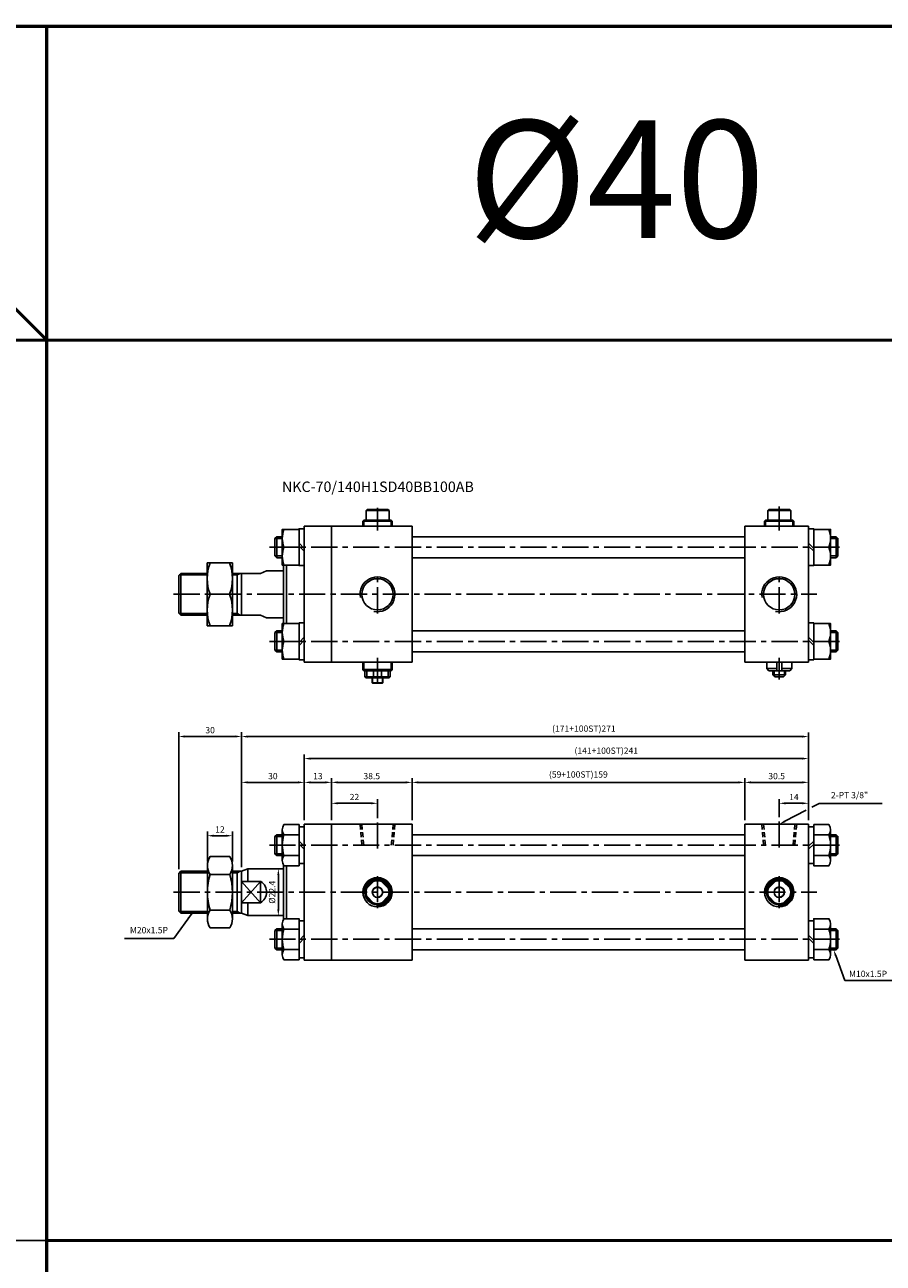
# Model space of a CAD drawing. Extents: x -819 to 6082, y -2305 to 506.
# Drawn here: x -462 to -51, y -86 to 506 of the extents above; entities that cross this region are included whole.
import ezdxf

# ---------------------------------------------------------------- set-up
doc = ezdxf.new("R2010")
doc.units = 0
doc.header["$LTSCALE"] = 10
doc.header["$MEASUREMENT"] = 0
doc.linetypes.add('CENTER', pattern=[2, 1.25, -0.25, 0.25, -0.25])
doc.linetypes.add('HIDDEN', pattern=[0.375, 0.25, -0.125])
doc.layers.get('DEFPOINTS').update_dxf_attribs({"linetype": 'CONTINUOUS'})
doc.layers.add('ML', color=7, linetype='CONTINUOUS')
doc.styles.add('GHS', font='romans', dxfattribs={"bigfont": 'ghs'})
doc.dimstyles.get("Standard").update_dxf_attribs({"dimtxt": 0.18, "dimasz": 0.18, "dimexe": 0.18, "dimexo": 0.0625, "dimgap": 0.09, "dimtad": 0, "dimtih": 1, "dimtoh": 1, "dimdec": 4, "dimzin": 0, "dimdsep": 46, "dimtxsty": 'Standard', "dimcen": 0.09, "dimadec": 0, "dimazin": 0, "dimtfac": 1, "dimtdec": 4, "dimtofl": 0, "dimtmove": 0, "dimatfit": 3, "dimfxl": 0, "dimtolj": 1, "dimtzin": 0, "dimarcsym": 0})

# ---------------------------------------------------------------- blocks, each defined once
blk = doc.blocks.new('*D0')
at = {"layer": 'DEFPOINTS', "color": 0}
for p in [(-362.46, 118.73), (-374.46, 104.48), (-362.46, 104.48)]:
    blk.add_point(p, dxfattribs=at)
at = {"layer": 'ML', "color": 2, "lineweight": -2}
for p, q in [((-374.46, 106.48), (-374.46, 120.73)), ((-371.46, 118.73), (-365.46, 118.73)), ((-362.46, 106.48), (-362.46, 120.73))]:
    blk.add_line(p, q, dxfattribs=at)
at = {"layer": 'ML', "color": 2}
for points in [[(-371.46, 119.23), (-371.46, 118.23), (-374.46, 118.73)], [(-365.46, 119.23), (-365.46, 118.23), (-362.46, 118.73)]]:
    blk.add_solid(points, dxfattribs=at)
at = {"layer": 'ML', "color": 2, "insert": (-368.46, 121.73), "char_height": 3, "attachment_point": 5, "style": 'GHS'}
blk.add_mtext('\\A1;12', dxfattribs=at)
blk = doc.blocks.new('*D1')
at = {"layer": 'DEFPOINTS', "color": 0}
for p in [(-293.15, 134.23), (-293.15, 125.13), (-315.15, 124.23)]:
    blk.add_point(p, dxfattribs=at)
at = {"layer": 'ML', "color": 2, "lineweight": -2}
for p, q in [((-315.15, 126.23), (-315.15, 136.23)), ((-293.15, 127.13), (-293.15, 136.23)), ((-312.15, 134.23), (-296.15, 134.23))]:
    blk.add_line(p, q, dxfattribs=at)
at = {"layer": 'ML', "color": 2}
for points in [[(-312.15, 134.73), (-312.15, 133.73), (-315.15, 134.23)], [(-296.15, 134.73), (-296.15, 133.73), (-293.15, 134.23)]]:
    blk.add_solid(points, dxfattribs=at)
at = {"layer": 'ML', "color": 2, "insert": (-304.15, 137.23), "char_height": 3, "attachment_point": 5, "style": 'GHS'}
blk.add_mtext('\\A1;22', dxfattribs=at)
blk = doc.blocks.new('*D2')
at = {"layer": 'DEFPOINTS', "color": 0}
for p in [(-101.15, 134.23), (-101.15, 125.58), (-87.15, 124.23)]:
    blk.add_point(p, dxfattribs=at)
at = {"layer": 'ML', "color": 2, "lineweight": -2}
for p, q in [((-101.15, 127.58), (-101.15, 136.23)), ((-87.15, 126.23), (-87.15, 136.23)), ((-90.15, 134.23), (-98.15, 134.23))]:
    blk.add_line(p, q, dxfattribs=at)
at = {"layer": 'ML', "color": 2}
for points in [[(-98.15, 134.73), (-98.15, 133.73), (-101.15, 134.23)], [(-90.15, 134.73), (-90.15, 133.73), (-87.15, 134.23)]]:
    blk.add_solid(points, dxfattribs=at)
at = {"layer": 'ML', "color": 2, "insert": (-94.15, 137.23), "char_height": 3, "attachment_point": 5, "style": 'GHS'}
blk.add_mtext('\\A1;14', dxfattribs=at)
blk = doc.blocks.new('*D3')
at = {"layer": 'DEFPOINTS', "color": 0}
for p in [(-328.15, 144.23), (-328.15, 124.23), (-358.15, 101.73)]:
    blk.add_point(p, dxfattribs=at)
at = {"layer": 'ML', "color": 2, "lineweight": -2}
for p, q in [((-358.15, 103.73), (-358.15, 146.23)), ((-355.15, 144.23), (-331.15, 144.23)), ((-328.15, 126.23), (-328.15, 146.23))]:
    blk.add_line(p, q, dxfattribs=at)
at = {"layer": 'ML', "color": 2}
for points in [[(-355.15, 144.73), (-355.15, 143.73), (-358.15, 144.23)], [(-331.15, 144.73), (-331.15, 143.73), (-328.15, 144.23)]]:
    blk.add_solid(points, dxfattribs=at)
at = {"layer": 'ML', "color": 2, "insert": (-343.15, 147.23), "char_height": 3, "attachment_point": 5, "style": 'GHS'}
blk.add_mtext('\\A1;30', dxfattribs=at)
blk = doc.blocks.new('*D4')
at = {"layer": 'DEFPOINTS', "color": 0}
for p in [(-358.15, 166.12), (-87.15, 124.23), (-358.15, 101.73)]:
    blk.add_point(p, dxfattribs=at)
at = {"layer": 'ML', "color": 2, "lineweight": -2}
for p, q in [((-358.15, 103.73), (-358.15, 168.12)), ((-90.15, 166.12), (-355.15, 166.12)), ((-87.15, 126.23), (-87.15, 168.12))]:
    blk.add_line(p, q, dxfattribs=at)
at = {"layer": 'ML', "color": 2}
for points in [[(-355.15, 166.62), (-355.15, 165.62), (-358.15, 166.12)], [(-90.15, 166.62), (-90.15, 165.62), (-87.15, 166.12)]]:
    blk.add_solid(points, dxfattribs=at)
at = {"layer": 'ML', "color": 2, "insert": (-194.51, 169.91), "char_height": 3, "attachment_point": 5, "style": 'GHS'}
blk.add_mtext('\\A1;(171+100ST)271', dxfattribs=at)
blk = doc.blocks.new('*D5')
at = {"layer": 'DEFPOINTS', "color": 0}
for p in [(-388.15, 166.16), (-388.15, 100.73), (-358.15, 101.73)]:
    blk.add_point(p, dxfattribs=at)
at = {"layer": 'ML', "color": 2, "lineweight": -2}
for p, q in [((-388.15, 102.73), (-388.15, 168.16)), ((-361.15, 166.16), (-385.15, 166.16)), ((-358.15, 103.73), (-358.15, 168.16))]:
    blk.add_line(p, q, dxfattribs=at)
at = {"layer": 'ML', "color": 2}
for points in [[(-385.15, 166.66), (-385.15, 165.66), (-388.15, 166.16)], [(-361.15, 166.66), (-361.15, 165.66), (-358.15, 166.16)]]:
    blk.add_solid(points, dxfattribs=at)
at = {"layer": 'ML', "color": 2, "insert": (-373.15, 169.16), "char_height": 3, "attachment_point": 5, "style": 'GHS'}
blk.add_mtext('\\A1;30', dxfattribs=at)
blk = doc.blocks.new('*D6')
at = {"layer": 'DEFPOINTS', "color": 0}
for p in [(-341.79, 102.93), (-341.79, 80.53), (-340.54, 80.53)]:
    blk.add_point(p, dxfattribs=at)
at = {"layer": 'ML', "color": 2, "lineweight": -2}
for p, q in [((-339.79, 102.93), (-338.54, 102.93)), ((-340.54, 99.93), (-340.54, 83.53)), ((-339.79, 80.53), (-338.54, 80.53))]:
    blk.add_line(p, q, dxfattribs=at)
at = {"layer": 'ML', "color": 2}
for points in [[(-341.04, 99.93), (-340.04, 99.93), (-340.54, 102.93)], [(-341.04, 83.53), (-340.04, 83.53), (-340.54, 80.53)]]:
    blk.add_solid(points, dxfattribs=at)
at = {"layer": 'ML', "color": 2, "insert": (-343.54, 91.73), "char_height": 3, "attachment_point": 5, "rotation": 90, "style": 'GHS'}
blk.add_mtext('\\A1;%%c22.4', dxfattribs=at)
blk = doc.blocks.new('*D9')
at = {"layer": 'DEFPOINTS', "color": 0}
for p in [(-315.15, 144.23), (-328.15, 124.23), (-315.15, 124.23)]:
    blk.add_point(p, dxfattribs=at)
at = {"layer": 'ML', "color": 2, "lineweight": -2}
for p, q in [((-328.15, 126.23), (-328.15, 146.23)), ((-325.15, 144.23), (-318.15, 144.23)), ((-315.15, 126.23), (-315.15, 146.23))]:
    blk.add_line(p, q, dxfattribs=at)
at = {"layer": 'ML', "color": 2}
for points in [[(-325.15, 144.73), (-325.15, 143.73), (-328.15, 144.23)], [(-318.15, 144.73), (-318.15, 143.73), (-315.15, 144.23)]]:
    blk.add_solid(points, dxfattribs=at)
at = {"layer": 'ML', "color": 2, "insert": (-321.65, 147.23), "char_height": 3, "attachment_point": 5, "style": 'GHS'}
blk.add_mtext('\\A1;13', dxfattribs=at)
blk = doc.blocks.new('*D10')
at = {"layer": 'DEFPOINTS', "color": 0}
for p in [(-276.65, 144.23), (-315.15, 124.23), (-276.65, 124.23)]:
    blk.add_point(p, dxfattribs=at)
at = {"layer": 'ML', "color": 2, "lineweight": -2}
for p, q in [((-315.15, 126.23), (-315.15, 146.23)), ((-312.15, 144.23), (-279.65, 144.23)), ((-276.65, 126.23), (-276.65, 146.23))]:
    blk.add_line(p, q, dxfattribs=at)
at = {"layer": 'ML', "color": 2}
for points in [[(-312.15, 144.73), (-312.15, 143.73), (-315.15, 144.23)], [(-279.65, 144.73), (-279.65, 143.73), (-276.65, 144.23)]]:
    blk.add_solid(points, dxfattribs=at)
at = {"layer": 'ML', "color": 2, "insert": (-295.9, 147.23), "char_height": 3, "attachment_point": 5, "style": 'GHS'}
blk.add_mtext('\\A1;38.5', dxfattribs=at)
blk = doc.blocks.new('*D11')
at = {"layer": 'DEFPOINTS', "color": 0}
for p in [(-117.65, 144.23), (-276.65, 124.23), (-117.65, 124.23)]:
    blk.add_point(p, dxfattribs=at)
at = {"layer": 'ML', "color": 2, "lineweight": -2}
for p, q in [((-276.65, 126.23), (-276.65, 146.23)), ((-273.65, 144.23), (-120.65, 144.23)), ((-117.65, 126.23), (-117.65, 146.23))]:
    blk.add_line(p, q, dxfattribs=at)
at = {"layer": 'ML', "color": 2}
for points in [[(-273.65, 144.73), (-273.65, 143.73), (-276.65, 144.23)], [(-120.65, 144.73), (-120.65, 143.73), (-117.65, 144.23)]]:
    blk.add_solid(points, dxfattribs=at)
at = {"layer": 'ML', "color": 2, "insert": (-197.15, 148.01), "char_height": 3, "attachment_point": 5, "style": 'GHS'}
blk.add_mtext('\\A1;(59+100ST)159', dxfattribs=at)
blk = doc.blocks.new('*D12')
at = {"layer": 'DEFPOINTS', "color": 0}
for p in [(-87.15, 144.23), (-117.65, 124.23), (-87.15, 124.23)]:
    blk.add_point(p, dxfattribs=at)
at = {"layer": 'ML', "color": 2, "lineweight": -2}
for p, q in [((-117.65, 126.23), (-117.65, 146.23)), ((-114.65, 144.23), (-90.15, 144.23)), ((-87.15, 126.23), (-87.15, 146.23))]:
    blk.add_line(p, q, dxfattribs=at)
at = {"layer": 'ML', "color": 2}
for points in [[(-114.65, 144.73), (-114.65, 143.73), (-117.65, 144.23)], [(-90.15, 144.73), (-90.15, 143.73), (-87.15, 144.23)]]:
    blk.add_solid(points, dxfattribs=at)
at = {"layer": 'ML', "color": 2, "insert": (-102.4, 147.23), "char_height": 3, "attachment_point": 5, "style": 'GHS'}
blk.add_mtext('\\A1;30.5', dxfattribs=at)
blk = doc.blocks.new('*D13')
at = {"layer": 'DEFPOINTS', "color": 0}
for p in [(-87.15, 155.6), (-328.15, 144.23), (-87.15, 144.23)]:
    blk.add_point(p, dxfattribs=at)
at = {"layer": 'ML', "color": 2, "lineweight": -2}
for p, q in [((-328.15, 146.23), (-328.15, 157.6)), ((-325.15, 155.6), (-90.15, 155.6)), ((-87.15, 146.23), (-87.15, 157.6))]:
    blk.add_line(p, q, dxfattribs=at)
at = {"layer": 'ML', "color": 2}
for points in [[(-325.15, 156.1), (-325.15, 155.1), (-328.15, 155.6)], [(-90.15, 156.1), (-90.15, 155.1), (-87.15, 155.6)]]:
    blk.add_solid(points, dxfattribs=at)
at = {"layer": 'ML', "color": 2, "insert": (-183.82, 159.38), "char_height": 3, "attachment_point": 5, "style": 'GHS'}
blk.add_mtext('\\A1;(141+100ST)241', dxfattribs=at)

msp = doc.modelspace()

# ---------------------------------------------------------------- linework, layer by layer
at = {"layer": 'ML'}
for p, q in [((-451.24, 355.6), (-451.24, -505.075)), ((-451.24, 355.6), (128.05, 355.6)), ((-298.146, 274.621), (-298.646, 274.121)), ((-298.646, 274.121), (-298.646, 269.621)), ((-298.646, 274.121), (-293.146, 274.121)), ((-293.146, 274.621), (-298.146, 274.621)), ((-293.146, 274.621), (-288.146, 274.621)), ((-287.646, 274.121), (-293.146, 274.121)), ((-288.146, 274.621), (-287.646, 274.121)), ((-287.646, 274.121), (-287.646, 269.621)), ((-106.146, 274.621), (-106.646, 274.121)), ((-106.646, 274.121), (-106.646, 269.621)), ((-106.646, 274.121), (-101.146, 274.121)), ((-101.146, 274.621), (-106.146, 274.621)), ((-101.146, 274.621), (-96.146, 274.621)), ((-95.646, 274.121), (-101.146, 274.121)), ((-96.146, 274.621), (-95.646, 274.121)), ((-95.646, 274.121), (-95.646, 269.621)), ((-328.146, 266.621), (-328.146, 201.621)), ((-315.146, 266.621), (-328.146, 266.621)), ((-276.646, 266.621), (-315.146, 266.621)), ((-315.146, 266.621), (-315.146, 234.121)), ((-299.646, 269.621), (-300.146, 269.121)), ((-300.146, 269.121), (-300.146, 266.621)), ((-300.146, 269.121), (-293.146, 269.121)), ((-300.146, 266.621), (-286.146, 266.621)), ((-299.646, 269.621), (-293.146, 269.621)), ((-286.646, 269.621), (-293.146, 269.621)), ((-286.146, 269.121), (-293.146, 269.121)), ((-286.646, 269.621), (-286.146, 269.121)), ((-286.146, 269.121), (-286.146, 266.621)), ((-276.646, 259.121), (-276.646, 266.621)), ((-117.646, 234.121), (-117.646, 266.621)), ((-117.646, 266.621), (-87.146, 266.621)), ((-107.646, 269.621), (-108.146, 269.121)), ((-108.146, 269.121), (-108.146, 266.621)), ((-108.146, 269.121), (-101.146, 269.121)), ((-108.146, 266.621), (-94.146, 266.621)), ((-107.646, 269.621), (-101.146, 269.621)), ((-94.646, 269.621), (-101.146, 269.621)), ((-94.146, 269.121), (-101.146, 269.121)), ((-94.646, 269.621), (-94.146, 269.121)), ((-94.146, 269.121), (-94.146, 266.621)), ((-87.146, 266.621), (-87.146, 234.121)), ((-341.334, 251.621), (-341.334, 261.621)), ((-73.958, 261.621), (-73.958, 251.621)), ((-337.887, 256.621), (-330.646, 256.621)), ((-330.646, 258.578), (-328.146, 256.078)), ((-330.646, 257.164), (-328.146, 254.664)), ((-276.646, 259.121), (-276.646, 234.121)), ((-84.646, 256.078), (-87.146, 258.578)), ((-84.646, 254.664), (-87.146, 257.164)), ((-77.405, 256.621), (-84.646, 256.621)), ((-387.146, 244.121), (-387.146, 224.121)), ((-360.146, 244.121), (-360.146, 224.121)), ((-358.146, 244.121), (-358.146, 224.121)), ((-346.147, 245.321), (-349.146, 244.121)), ((-338.146, 248.121), (-338.146, 220.121)), ((-336.646, 248.121), (-336.646, 220.121)), ((-374.507, 234.121), (-363.847, 234.121)), ((-315.146, 201.621), (-315.146, 234.121)), ((-276.646, 209.121), (-276.646, 234.121)), ((-117.646, 234.121), (-117.646, 201.621)), ((-87.146, 201.621), (-87.146, 234.121)), ((-346.147, 222.921), (-349.146, 224.121)), ((-341.334, 216.621), (-341.334, 206.621)), ((-330.646, 211.078), (-328.146, 213.578)), ((-84.646, 211.078), (-87.146, 213.578)), ((-73.958, 216.621), (-73.958, 206.621)), ((-337.887, 211.621), (-330.646, 211.621)), ((-330.646, 209.664), (-328.146, 212.164)), ((-276.646, 209.121), (-276.646, 201.621)), ((-84.646, 209.664), (-87.146, 212.164)), ((-77.405, 211.621), (-84.646, 211.621)), ((-315.146, 201.621), (-328.146, 201.621)), ((-276.646, 201.621), (-315.146, 201.621)), ((-300.146, 198.121), (-300.146, 201.621)), ((-290.646, 201.621), (-295.646, 201.621)), ((-290.646, 201.621), (-295.646, 201.621)), ((-286.146, 198.121), (-286.146, 201.621)), ((-117.646, 201.621), (-87.146, 201.621)), ((-95.146, 201.621), (-107.146, 201.621)), ((-107.146, 198.621), (-107.146, 201.621)), ((-102.336, 197.621), (-102.336, 201.621)), ((-99.955, 197.621), (-99.955, 201.621)), ((-95.146, 198.621), (-95.146, 201.621)), ((-299.646, 197.621), (-300.146, 198.121)), ((-286.146, 198.121), (-300.146, 198.121)), ((-299.646, 197.621), (-293.146, 197.621)), ((-299.146, 194.621), (-299.146, 197.621)), ((-298.301, 194.621), (-298.301, 197.621)), ((-295.061, 194.621), (-295.061, 197.621)), ((-286.646, 197.621), (-293.146, 197.621)), ((-291.23, 194.621), (-291.23, 197.621)), ((-287.99, 194.621), (-287.99, 197.621)), ((-287.146, 194.621), (-287.146, 197.621)), ((-286.646, 197.621), (-286.146, 198.121)), ((-107.146, 198.621), (-102.336, 198.621)), ((-106.146, 197.621), (-107.146, 198.621)), ((-96.146, 197.621), (-106.146, 197.621)), ((-104.146, 195.621), (-104.146, 197.621)), ((-104.146, 195.621), (-98.146, 195.621)), ((-103.146, 194.621), (-104.146, 195.621)), ((-99.955, 198.621), (-95.146, 198.621)), ((-99.146, 194.621), (-98.146, 195.621)), ((-98.146, 195.621), (-98.146, 197.621)), ((-96.146, 197.621), (-95.146, 198.621)), ((-298.646, 194.121), (-299.146, 194.621)), ((-287.146, 194.621), (-299.146, 194.621)), ((-298.646, 194.121), (-293.146, 194.121)), ((-295.646, 191.746), (-295.646, 194.121)), ((-290.646, 191.746), (-295.646, 191.746)), ((-295.521, 191.621), (-295.646, 191.746)), ((-290.771, 191.621), (-295.521, 191.621)), ((-287.646, 194.121), (-293.146, 194.121)), ((-290.771, 191.621), (-290.646, 191.746)), ((-290.646, 191.746), (-290.646, 194.121)), ((-287.646, 194.121), (-287.146, 194.621)), ((-99.146, 194.621), (-103.146, 194.621)), ((-341.334, 109.227), (-341.334, 119.227)), ((-338.646, 121.588), (-338.646, 106.866)), ((-337.887, 119.134), (-330.646, 119.134)), ((-315.146, 124.227), (-328.146, 124.227)), ((-328.146, 124.227), (-328.146, 59.227)), ((-315.146, 124.227), (-315.146, 91.727)), ((-276.646, 124.227), (-315.146, 124.227)), ((-276.646, 116.727), (-276.646, 124.227)), ((-117.646, 124.227), (-87.146, 124.227)), ((-117.646, 91.727), (-117.646, 124.227)), ((-87.146, 124.227), (-87.146, 91.727)), ((-77.405, 119.134), (-84.646, 119.134)), ((-76.646, 121.588), (-76.646, 106.866)), ((-73.958, 109.227), (-73.958, 119.227)), ((-330.646, 116.184), (-328.146, 113.684)), ((-330.646, 114.77), (-328.146, 112.27)), ((-276.646, 116.727), (-276.646, 91.727)), ((-84.646, 116.184), (-87.146, 113.684)), ((-84.646, 114.77), (-87.146, 112.27)), ((-337.887, 109.32), (-330.646, 109.32)), ((-77.405, 109.32), (-84.646, 109.32)), ((-387.146, 101.727), (-387.146, 81.727)), ((-374.464, 104.477), (-374.464, 78.977)), ((-362.462, 104.477), (-362.462, 78.977)), ((-360.146, 101.727), (-360.146, 81.727)), ((-355.146, 102.927), (-358.146, 101.727)), ((-358.146, 101.727), (-358.146, 81.727)), ((-355.146, 102.927), (-355.146, 96.771)), ((-338.146, 104.842), (-338.146, 78.612)), ((-336.646, 104.412), (-336.646, 79.042)), ((-373.149, 100.227), (-363.776, 100.227)), ((-358.146, 96.771), (-348.855, 96.771)), ((-349.146, 96.771), (-349.146, 86.683)), ((-295.061, 96.883), (-298.301, 93.642)), ((-291.23, 96.883), (-287.99, 93.642)), ((-103.061, 96.883), (-106.301, 93.642)), ((-99.23, 96.883), (-95.99, 93.642)), ((-315.146, 59.227), (-315.146, 91.727)), ((-298.301, 89.812), (-295.061, 86.571)), ((-287.99, 89.812), (-291.23, 86.571)), ((-276.646, 66.727), (-276.646, 91.727)), ((-117.646, 91.727), (-117.646, 59.227)), ((-106.301, 89.812), (-103.061, 86.571)), ((-95.99, 89.812), (-99.23, 86.571)), ((-87.146, 59.227), (-87.146, 91.727)), ((-373.149, 83.227), (-363.776, 83.227)), ((-358.146, 86.683), (-349.146, 86.683)), ((-355.146, 86.683), (-355.146, 80.527)), ((-355.146, 80.527), (-358.146, 81.727)), ((-341.334, 74.227), (-341.334, 64.227)), ((-338.646, 61.866), (-338.646, 76.588)), ((-337.887, 74.134), (-330.646, 74.134)), ((-330.646, 68.684), (-328.146, 71.184)), ((-84.646, 68.684), (-87.146, 71.184)), ((-77.405, 74.134), (-84.646, 74.134)), ((-76.646, 61.866), (-76.646, 76.588)), ((-73.958, 74.227), (-73.958, 64.227)), ((-330.646, 67.27), (-328.146, 69.77)), ((-276.646, 66.727), (-276.646, 59.227)), ((-84.646, 67.27), (-87.146, 69.77)), ((-337.887, 64.32), (-330.646, 64.32)), ((-315.146, 59.227), (-328.146, 59.227)), ((-276.646, 59.227), (-315.146, 59.227)), ((-117.646, 59.227), (-87.146, 59.227)), ((-77.405, 64.32), (-84.646, 64.32)), ((-601.24, -74.738), (128.05, -74.738))]:
    msp.add_line(p, q, dxfattribs=at)
at = {"layer": 'ML', "color": 1, "linetype": 'CENTER'}
for p, q in [((-293.146, 264.606), (-293.146, 275.437)), ((-101.146, 264.606), (-101.146, 276.016)), ((-344.844, 256.621), (-70.75, 256.621)), ((-293.146, 224.957), (-293.146, 243.285)), ((-101.146, 224.957), (-101.146, 243.285)), ((-390.639, 234.121), (-83.196, 234.121)), ((-344.844, 211.621), (-70.75, 211.621)), ((-293.146, 203.816), (-293.146, 190.658)), ((-101.146, 203.816), (-101.146, 193.464)), ((-293.146, 125.13), (-293.146, 112.554)), ((-101.146, 125.584), (-101.146, 112.092)), ((-344.844, 114.227), (-70.75, 114.227)), ((-293.146, 99.427), (-293.146, 84.027)), ((-101.146, 99.427), (-101.146, 84.027)), ((-390.639, 91.727), (-83.196, 91.727)), ((-344.844, 69.227), (-70.75, 69.227))]:
    msp.add_line(p, q, dxfattribs=at)
at = {"layer": 'ML', "color": 2}
for p, q in [((-299.646, 269.621), (-299.646, 266.621)), ((-286.646, 269.621), (-286.646, 266.621)), ((-107.646, 269.621), (-107.646, 266.621)), ((-94.646, 269.621), (-94.646, 266.621)), ((-338.646, 260.809), (-342.146, 260.809)), ((-76.646, 260.809), (-73.146, 260.809)), ((-338.646, 252.433), (-342.146, 252.433)), ((-76.646, 252.433), (-73.146, 252.433)), ((-360.146, 243.371), (-358.847, 244.121)), ((-360.146, 224.871), (-358.847, 224.121)), ((-338.646, 215.809), (-342.146, 215.809)), ((-76.646, 215.809), (-73.146, 215.809)), ((-338.646, 207.433), (-342.146, 207.433)), ((-76.646, 207.433), (-73.146, 207.433)), ((-299.646, 197.621), (-299.646, 201.621)), ((-286.646, 197.621), (-286.646, 201.621)), ((-103.646, 195.121), (-103.646, 197.621)), ((-98.646, 195.121), (-98.646, 197.621)), ((-295.521, 191.621), (-295.521, 194.121)), ((-290.771, 191.621), (-290.771, 194.121)), ((-338.646, 118.415), (-342.146, 118.415)), ((-76.646, 118.415), (-73.146, 118.415)), ((-338.646, 110.039), (-342.146, 110.039)), ((-76.646, 110.039), (-73.146, 110.039)), ((-360.146, 100.977), (-358.847, 101.727)), ((-349.146, 96.771), (-358.146, 86.683)), ((-349.146, 86.683), (-358.146, 96.771)), ((-360.146, 82.477), (-358.847, 81.727)), ((-338.646, 73.415), (-342.146, 73.415)), ((-76.646, 73.415), (-73.146, 73.415)), ((-338.646, 65.039), (-342.146, 65.039)), ((-76.646, 65.039), (-73.146, 65.039))]:
    msp.add_line(p, q, dxfattribs=at)
at = {"layer": 'ML', "color": 7, "linetype": 'Continuous'}
for p, q in [((-276.646, 261.621), (-117.646, 261.621)), ((-276.646, 251.621), (-117.646, 251.621)), ((-388.146, 243.121), (-387.146, 244.121)), ((-388.146, 243.121), (-388.146, 225.121)), ((-387.146, 244.121), (-374.507, 244.121)), ((-362.507, 244.121), (-358.146, 244.121)), ((-358.146, 244.121), (-349.146, 244.121)), ((-346.147, 245.321), (-338.146, 245.321)), ((-388.146, 225.121), (-387.146, 224.121)), ((-387.146, 224.121), (-374.507, 224.121)), ((-362.507, 224.121), (-358.146, 224.121)), ((-358.146, 224.121), (-349.146, 224.121)), ((-346.147, 222.921), (-338.146, 222.921)), ((-276.646, 216.621), (-117.646, 216.621)), ((-276.646, 206.621), (-117.646, 206.621)), ((-276.646, 119.227), (-117.646, 119.227)), ((-276.646, 109.227), (-117.646, 109.227)), ((-388.146, 100.727), (-387.146, 101.727)), ((-388.146, 100.727), (-388.146, 82.727)), ((-387.146, 101.727), (-374.464, 101.727)), ((-362.462, 101.727), (-358.146, 101.727)), ((-355.146, 102.927), (-338.146, 102.927)), ((-388.146, 82.727), (-387.146, 81.727)), ((-387.146, 81.727), (-374.464, 81.727)), ((-362.462, 81.727), (-358.146, 81.727)), ((-355.146, 80.527), (-338.146, 80.527)), ((-276.646, 74.227), (-117.646, 74.227)), ((-276.646, 64.227), (-117.646, 64.227))]:
    msp.add_line(p, q, dxfattribs=at)
at = {"layer": 'ML', "color": 2, "linetype": 'Continuous'}
for p, q in [((-387.896, 243.371), (-374.507, 243.371)), ((-362.507, 243.371), (-360.146, 243.371)), ((-387.896, 224.871), (-374.507, 224.871)), ((-362.507, 224.871), (-360.146, 224.871)), ((-387.896, 100.977), (-374.464, 100.977)), ((-362.462, 100.977), (-360.146, 100.977)), ((-387.896, 82.477), (-374.464, 82.477)), ((-362.462, 82.477), (-360.146, 82.477))]:
    msp.add_line(p, q, dxfattribs=at)
at = {"layer": 'ML', "color": 6, "linetype": 'HIDDEN'}
for p, q in [((-301.477, 124.227), (-300.602, 114.227)), ((-300.621, 124.227), (-299.746, 114.227)), ((-285.671, 124.227), (-286.546, 114.227)), ((-284.815, 124.227), (-285.69, 114.227)), ((-109.477, 124.227), (-108.602, 114.227)), ((-108.621, 124.227), (-107.746, 114.227)), ((-93.671, 124.227), (-94.546, 114.227)), ((-92.815, 124.227), (-93.69, 114.227))]:
    msp.add_line(p, q, dxfattribs=at)
at = {"layer": 'ML', "const_width": 1.5}
for points in [[(-451.24, 505.6), (-601.24, 505.6), (-601.24, -505.075)], [(-601.24, 505.6), (-451.24, 355.6)], [(3703.364, 355.6), (3703.364, 505.6), (-451.24, 505.6)], [(-451.24, 355.6), (-451.24, 505.6)], [(-451.24, 355.6), (-601.24, 355.6)], [(-451.24, 355.6), (128.05, 355.6)], [(128.05, 355.6), (128.05, -74.738), (-451.24, -74.738), (-451.24, -505.075), (128.05, -505.075), (128.05, -74.738)], [(-451.24, 355.6), (-451.24, -74.738)]]:
    msp.add_lwpolyline(points, dxfattribs=at)
at = {"layer": 'ML'}
for points in [[(-338.646, 251.621), (-341.334, 251.621), (-342.146, 252.433), (-342.146, 260.809), (-341.334, 261.621), (-338.646, 261.621)], [(-328.146, 247.821), (-328.146, 265.421), (-330.646, 265.421), (-330.646, 247.821), (-328.146, 247.821)], [(-87.146, 265.421), (-87.146, 247.821), (-84.646, 247.821), (-84.646, 265.421), (-87.146, 265.421)], [(-76.646, 261.621), (-73.958, 261.621), (-73.146, 260.809), (-73.146, 252.433), (-73.958, 251.621), (-76.646, 251.621)], [(-328.146, 220.421), (-328.146, 202.821), (-330.646, 202.821), (-330.646, 220.421), (-328.146, 220.421)], [(-87.146, 220.421), (-87.146, 202.821), (-84.646, 202.821), (-84.646, 220.421), (-87.146, 220.421)], [(-338.646, 216.621), (-341.334, 216.621), (-342.146, 215.809), (-342.146, 207.433), (-341.334, 206.621), (-338.646, 206.621)], [(-76.646, 216.621), (-73.958, 216.621), (-73.146, 215.809), (-73.146, 207.433), (-73.958, 206.621), (-76.646, 206.621)], [(-338.646, 109.227), (-341.334, 109.227), (-342.146, 110.039), (-342.146, 118.415), (-341.334, 119.227), (-338.646, 119.227)], [(-328.146, 105.427), (-328.146, 123.027), (-330.646, 123.027), (-330.646, 105.427), (-328.146, 105.427)], [(-87.146, 105.427), (-87.146, 123.027), (-84.646, 123.027), (-84.646, 105.427), (-87.146, 105.427)], [(-76.646, 109.227), (-73.958, 109.227), (-73.146, 110.039), (-73.146, 118.415), (-73.958, 119.227), (-76.646, 119.227)], [(-328.146, 78.027), (-328.146, 60.427), (-330.646, 60.427), (-330.646, 78.027), (-328.146, 78.027)], [(-87.146, 78.027), (-87.146, 60.427), (-84.646, 60.427), (-84.646, 78.027), (-87.146, 78.027)], [(-338.646, 74.227), (-341.334, 74.227), (-342.146, 73.415), (-342.146, 65.039), (-341.334, 64.227), (-338.646, 64.227)], [(-76.646, 74.227), (-73.958, 74.227), (-73.146, 73.415), (-73.146, 65.039), (-73.958, 64.227), (-76.646, 64.227)]]:
    msp.add_lwpolyline(points, dxfattribs=at)
for points in [[(-330.646, 265.121), (-338.646, 265.121), (-338.646, 248.121), (-330.646, 248.121)], [(-84.646, 248.121), (-76.646, 248.121), (-76.646, 265.121), (-84.646, 265.121)], [(-374.507, 249.121), (-362.507, 249.121), (-362.507, 219.121), (-374.507, 219.121)], [(-330.646, 203.121), (-338.646, 203.121), (-338.646, 220.121), (-330.646, 220.121)], [(-84.646, 203.121), (-76.646, 203.121), (-76.646, 220.121), (-84.646, 220.121)]]:
    msp.add_lwpolyline(points, close=True, dxfattribs=at)
for points in [[(-337.887, 265.121, 0.1786328), (-337.887, 256.621, 0.1786328), (-337.887, 248.121)], [(-77.405, 248.121, 0.1786328), (-77.405, 256.621, 0.1786328), (-77.405, 265.121)], [(-373.168, 249.121, 0.1786328), (-373.168, 234.121, 0.1786328), (-373.168, 219.121)], [(-363.847, 249.121, -0.1786328), (-363.847, 234.121, -0.1786328), (-363.847, 219.121)], [(-337.887, 203.121, -0.1786328), (-337.887, 211.621, -0.1786328), (-337.887, 220.121)], [(-77.405, 203.121, 0.1786328), (-77.405, 211.621, 0.1786328), (-77.405, 220.121)], [(-330.646, 124.042), (-337.887, 124.042, 0.3094011), (-337.887, 119.134, 0.1547005), (-337.887, 109.32, 0.3094011), (-337.887, 104.412), (-330.646, 104.412), (-330.646, 124.042)], [(-84.646, 124.042), (-77.405, 124.042, -0.3094011), (-77.405, 119.134, -0.1547005), (-77.405, 109.32, -0.3094011), (-77.405, 104.412), (-84.646, 104.412), (-84.646, 124.042)], [(-373.149, 100.227, -0.3094011), (-373.149, 108.727), (-363.776, 108.727, -0.3094011), (-363.776, 100.227, -0.1547005), (-363.776, 83.227, -0.3094011), (-363.776, 74.727), (-373.149, 74.727, -0.3094011), (-373.149, 83.227, -0.1547005), (-373.149, 100.227)], [(-330.646, 59.412), (-337.887, 59.412, -0.3094011), (-337.887, 64.32, -0.1547005), (-337.887, 74.134, -0.3094011), (-337.887, 79.042), (-330.646, 79.042), (-330.646, 59.412)], [(-84.646, 59.412), (-77.405, 59.412, 0.3094011), (-77.405, 64.32, 0.1547005), (-77.405, 74.134, 0.3094011), (-77.405, 79.042), (-84.646, 79.042), (-84.646, 59.412)]]:
    msp.add_lwpolyline(points, format="xyb", dxfattribs=at)
at = {"layer": 'ML', "color": 2}
for points in [[(-98.484, 125.611), (-88.229, 130.946)], [(-85.622, 132.302), (-82.008, 134.183), (-77.939, 134.183), (-52.011, 134.183)], [(-74.135, 61.41), (-69.798, 49.609), (-44.583, 49.609)]]:
    msp.add_lwpolyline(points, dxfattribs=at)
at = {"layer": 'ML'}
for centre, radius in [((-293.146, 234.121), 7.475), ((-101.146, 234.121), 7.475), ((-293.146, 91.727), 7), ((-293.146, 91.727), 6), ((-293.146, 91.727), 5.5), ((-101.146, 91.727), 7), ((-101.146, 91.727), 6), ((-101.146, 91.727), 5.5), ((-293.146, 91.727), 2.5), ((-101.146, 91.727), 2.5)]:
    msp.add_circle(centre, radius, dxfattribs=at)
at = {"layer": 'ML', "color": 2}
for centre, radius, start, end in [((-293.146, 234.121), 8.331, 257.775652, 190.58031), ((-101.146, 234.121), 8.331, 257.775652, 190.58031), ((-293.146, 91.727), 6.5, 265.938297, 186.313955), ((-101.146, 91.727), 6.5, 265.938297, 186.313955), ((-293.146, 91.727), 2.375, 261.535636, 185.335615), ((-101.146, 91.727), 2.375, 261.535636, 185.335615)]:
    msp.add_arc(centre, radius, start, end, dxfattribs=at)
at = {"layer": 'ML'}
msp.add_arc((-352.033, 91.814), 5.888, 299.363967, 57.331211, dxfattribs=at)
at = {"layer": 'ML', "color": 2}
for points in [[(-98.254, 125.168), (-101.146, 124.227), (-98.715, 126.055)], [(-74.605, 61.238), (-75.17, 64.226), (-73.666, 61.583)]]:
    msp.add_solid(points, dxfattribs=at)

# ---------------------------------------------------------------- texts
at = {"layer": 'ML', "color": 7, "style": 'GHS'}
msp.add_text('%%C40', height=56.25, dxfattribs=at).set_placement((-250.068, 404.424))
at = {"layer": 'ML', "color": 4, "style": 'GHS'}
msp.add_text('NKC-70/140H1SD40BB100AB', height=5, dxfattribs=at).set_placement((-338.799, 283.027))
at = {"layer": 'ML', "color": 2, "style": 'GHS'}
msp.add_text('M10x1.5P', height=3, dxfattribs=at).set_placement((-67.797, 51.185))
at = {"layer": 'ML', "color": 2, "char_height": 3, "style": 'GHS'}
for s, insert, attachment_point in [('2-PT 3/8"', (-76.439, 135.683), 7), ('M20x1.5P', (-393.294, 71.147), 9)]:
    msp.add_mtext(s, dxfattribs=dict(at, insert=insert, attachment_point=attachment_point))

# ---------------------------------------------------------------- dimensions: what is measured, and where the dimension line sits
at = {"layer": 'ML'}
for base, p1, p2, text, picture, middle in [((-358.146, 166.123), (-87.146, 124.227), (-358.146, 101.727), '(171+100ST)271', '*D4', (-194.509, 166.123)), ((-87.146, 155.596), (-328.146, 144.227), (-87.146, 144.227), '(141+100ST)<>', '*D13', (-183.82, 155.596))]:
    dim = msp.add_linear_dim(base=base, p1=p1, p2=p2, text=text, dimstyle='Standard', override={"dimtxt": 3, "dimasz": 3, "dimexe": 2, "dimexo": 2, "dimgap": 1.5, "dimtad": 1, "dimtih": 0, "dimdec": 2, "dimzin": 8, "dimtxsty": 'GHS', "dimclrd": 2, "dimclre": 2, "dimclrt": 2, "dimadec": 2, "dimtp": 0.1, "dimtm": 0.2, "dimtfac": 0.666667, "dimtdec": 2, "dimtofl": 1, "dimtvp": 2}, dxfattribs=at)
    dim.commit()
    dim.dimension.update_dxf_attribs({"geometry": picture, "text_midpoint": middle, "dimtype": 160})
for base, p1, p2, override, picture, middle in [((-388.146, 166.157), (-358.146, 101.727), (-388.146, 100.727), {"dimtxt": 3, "dimasz": 3, "dimexe": 2, "dimexo": 2, "dimgap": 1.5, "dimtad": 1, "dimtih": 0, "dimdec": 2, "dimzin": 8, "dimtxsty": 'GHS', "dimclrd": 2, "dimclre": 2, "dimclrt": 2, "dimadec": 2, "dimtp": 0.1, "dimtm": 0.2, "dimtfac": 0.666667, "dimtdec": 2, "dimtofl": 1, "dimtmove": 1, "dimtvp": 2}, '*D5', (-373.146, 169.157)), ((-328.146, 144.227), (-358.146, 101.727), (-328.146, 124.227), {"dimtxt": 3, "dimasz": 3, "dimexe": 2, "dimexo": 2, "dimgap": 1.5, "dimtad": 1, "dimtih": 0, "dimdec": 2, "dimzin": 8, "dimtxsty": 'GHS', "dimclrd": 2, "dimclre": 2, "dimclrt": 2, "dimadec": 2, "dimtp": 0.1, "dimtm": 0.2, "dimtfac": 0.666667, "dimtdec": 2, "dimtofl": 1, "dimtmove": 1, "dimtvp": 2}, '*D3', (-343.146, 147.227)), ((-315.146, 144.227), (-328.146, 124.227), (-315.146, 124.227), {"dimtxt": 3, "dimasz": 3, "dimexe": 2, "dimexo": 2, "dimgap": 1.5, "dimtad": 1, "dimtih": 0, "dimdec": 2, "dimzin": 8, "dimtxsty": 'GHS', "dimclrd": 2, "dimclre": 2, "dimclrt": 2, "dimadec": 2, "dimtp": 0.1, "dimtm": 0.2, "dimtfac": 0.666667, "dimtdec": 2, "dimtofl": 1, "dimtvp": 2}, '*D9', (-321.646, 147.227)), ((-276.646, 144.227), (-315.146, 124.227), (-276.646, 124.227), {"dimtxt": 3, "dimasz": 3, "dimexe": 2, "dimexo": 2, "dimgap": 1.5, "dimtad": 1, "dimtih": 0, "dimdec": 2, "dimzin": 8, "dimtxsty": 'GHS', "dimclrd": 2, "dimclre": 2, "dimclrt": 2, "dimadec": 2, "dimtp": 0.1, "dimtm": 0.2, "dimtfac": 0.666667, "dimtdec": 2, "dimtofl": 1, "dimtmove": 1, "dimtvp": 2}, '*D10', (-295.896, 147.227)), ((-87.146, 144.227), (-117.646, 124.227), (-87.146, 124.227), {"dimtxt": 3, "dimasz": 3, "dimexe": 2, "dimexo": 2, "dimgap": 1.5, "dimtad": 1, "dimtih": 0, "dimdec": 2, "dimzin": 8, "dimtxsty": 'GHS', "dimclrd": 2, "dimclre": 2, "dimclrt": 2, "dimadec": 2, "dimtp": 0.1, "dimtm": 0.2, "dimtfac": 0.666667, "dimtdec": 2, "dimtofl": 1, "dimtmove": 1, "dimtvp": 2}, '*D12', (-102.396, 147.227)), ((-293.146, 134.227), (-315.146, 124.227), (-293.146, 125.13), {"dimtxt": 3, "dimasz": 3, "dimexe": 2, "dimexo": 2, "dimgap": 1.5, "dimtad": 1, "dimtih": 0, "dimdec": 2, "dimzin": 8, "dimtxsty": 'GHS', "dimclrd": 2, "dimclre": 2, "dimclrt": 2, "dimadec": 2, "dimtp": 0.1, "dimtm": 0.2, "dimtfac": 0.666667, "dimtdec": 2, "dimtofl": 1, "dimtvp": 2}, '*D1', (-304.146, 137.227)), ((-101.146, 134.227), (-87.146, 124.227), (-101.146, 125.584), {"dimtxt": 3, "dimasz": 3, "dimexe": 2, "dimexo": 2, "dimgap": 1.5, "dimtad": 1, "dimtih": 0, "dimdec": 2, "dimzin": 8, "dimtxsty": 'GHS', "dimclrd": 2, "dimclre": 2, "dimclrt": 2, "dimadec": 2, "dimtp": 0.1, "dimtm": 0.2, "dimtfac": 0.666667, "dimtdec": 2, "dimtofl": 1, "dimtvp": 2}, '*D2', (-94.146, 137.227)), ((-362.462, 118.727), (-374.464, 104.477), (-362.462, 104.477), {"dimtxt": 3, "dimasz": 3, "dimexe": 2, "dimexo": 2, "dimgap": 1.5, "dimtad": 1, "dimtih": 0, "dimdec": 2, "dimzin": 8, "dimtxsty": 'GHS', "dimclrd": 2, "dimclre": 2, "dimclrt": 2, "dimadec": 2, "dimtp": 0.1, "dimtm": 0.2, "dimtfac": 0.666667, "dimtdec": 2, "dimtofl": 1, "dimtvp": 2}, '*D0', (-368.463, 121.727))]:
    dim = msp.add_linear_dim(base=base, p1=p1, p2=p2, dimstyle='Standard', override=override, dxfattribs=at)
    dim.commit()
    dim.dimension.update_dxf_attribs({"geometry": picture, "text_midpoint": middle})
dim = msp.add_linear_dim(base=(-117.646, 144.227), p1=(-276.646, 124.227), p2=(-117.646, 124.227), text='(59+100ST)159', dimstyle='Standard', override={"dimtxt": 3, "dimasz": 3, "dimexe": 2, "dimexo": 2, "dimgap": 1.5, "dimtad": 1, "dimtih": 0, "dimdec": 2, "dimzin": 8, "dimtxsty": 'GHS', "dimclrd": 2, "dimclre": 2, "dimclrt": 2, "dimadec": 2, "dimtp": 0.1, "dimtm": 0.2, "dimtfac": 0.666667, "dimtdec": 2, "dimtofl": 1, "dimtmove": 1, "dimtvp": 2}, dxfattribs=at)
dim.commit()
dim.dimension.update_dxf_attribs({"geometry": '*D11', "text_midpoint": (-197.146, 148.013)})
dim = msp.add_linear_dim(base=(-340.544, 80.527), p1=(-341.793, 102.927), p2=(-341.793, 80.527), angle=90, text='%%c<>', dimstyle='Standard', override={"dimtxt": 3, "dimasz": 3, "dimexe": 2, "dimexo": 2, "dimgap": 1.5, "dimtad": 1, "dimtih": 0, "dimdec": 2, "dimzin": 8, "dimtxsty": 'GHS', "dimclrd": 2, "dimclre": 2, "dimclrt": 2, "dimadec": 2, "dimtp": 0.1, "dimtm": 0.2, "dimtfac": 0.666667, "dimtdec": 2, "dimtofl": 1, "dimtvp": 2}, dxfattribs=at)
dim.commit()
dim.dimension.update_dxf_attribs({"geometry": '*D6', "text_midpoint": (-343.544, 91.727)})

# ---------------------------------------------------------------- leaders
at = {"layer": 'ML', "annotation_type": 0, "has_hookline": 1, "hookline_direction": 1, "text_width": 20.714}
msp.add_leader([(-381.787, 81.727), (-390.415, 69.647), (-391.794, 69.647)], dimstyle='Standard', override={"dimtxt": 3, "dimasz": 3, "dimexe": 2, "dimexo": 2, "dimgap": 1.5, "dimtad": 1, "dimtih": 0, "dimdec": 2, "dimzin": 8, "dimtxsty": 'GHS', "dimclrd": 2, "dimclre": 2, "dimclrt": 2, "dimadec": 2, "dimtp": 0.1, "dimtm": 0.2, "dimtfac": 0.666667, "dimtdec": 2, "dimtofl": 1, "dimtvp": 2}, dxfattribs=at)

doc.saveas('drawing.dxf')
